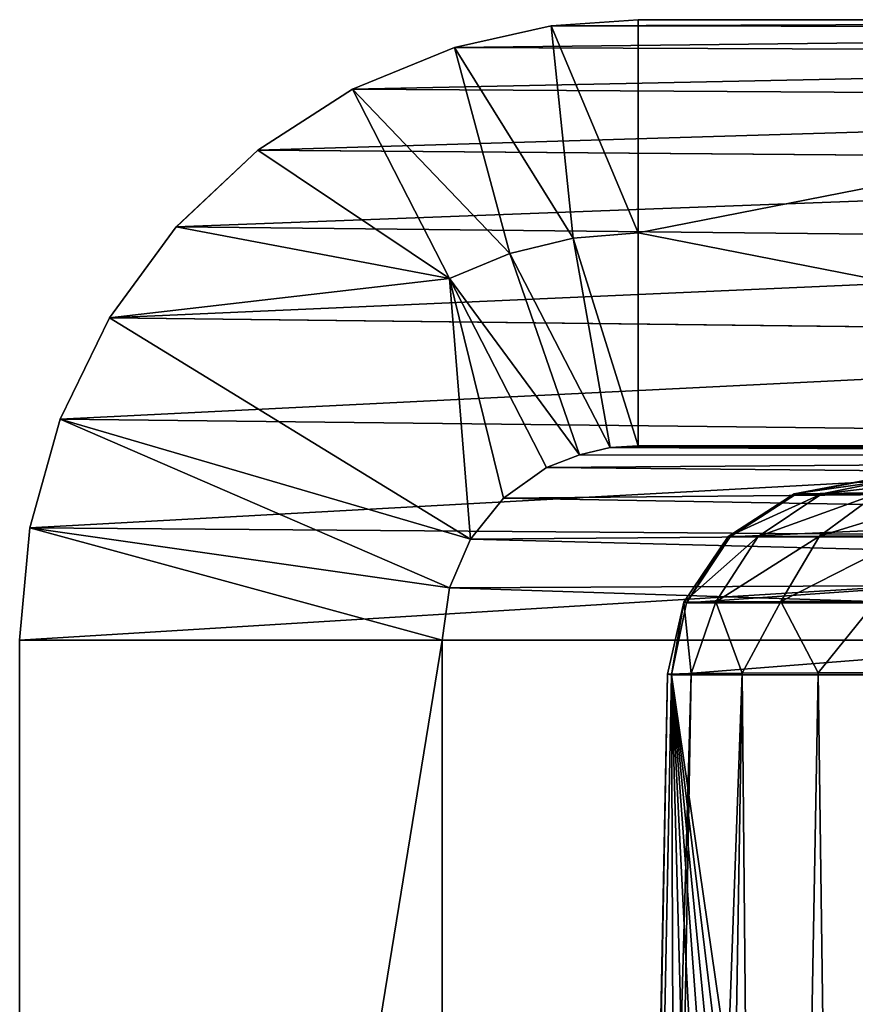
# Model space of a CAD drawing. Units: feet. Extents: x -4 to 17.4, y -6.2 to 2.4.
# Drawn here: x 13.6 to 13.7, y -1.7 to -1.5 of the extents above; entities that cross this region are included whole.
import ezdxf

# ---------------------------------------------------------------- set-up
doc = ezdxf.new("R2010")
doc.units = ezdxf.units.FT
doc.header["$MEASUREMENT"] = 0
doc.layers.get('0').update_dxf_attribs({"color": 255})
doc.layers.add('AFUWA-3-ARPM', color=4, linetype='Continuous')
doc.layers.add('AFUWA-P', color=2, linetype='Continuous')

# ---------------------------------------------------------------- blocks, each defined once
blk = doc.blocks.new('A$C71C41602')
at = {"linetype": 'Continuous', "lineweight": 0}
for p, q in [((1.97065, 1.93464), (1.98363, 1.93555)), ((1.97065, 1.93464), (1.98363, 1.93555)), ((1.98363, 1.93555), (2.2255, 1.93555)), ((2.2255, 1.93555), (1.98363, 1.93555)), ((1.97065, 1.93464), (1.95627, 1.93143)), ((1.95627, 1.93143), (1.97065, 1.93464)), ((1.97065, 1.93464), (2.21068, 1.93434)), ((1.94102, 1.92521), (1.95627, 1.93143)), ((1.95627, 1.93143), (1.94102, 1.92521)), ((2.19548, 1.93047), (1.95627, 1.93143)), ((1.94102, 1.92521), (1.92692, 1.91613)), ((1.94102, 1.92521), (1.92692, 1.91613)), ((1.94102, 1.92521), (2.1806, 1.92373)), ((1.91474, 1.90468), (1.92692, 1.91613)), ((1.91474, 1.90468), (1.92692, 1.91613)), ((2.16682, 1.91419), (1.92692, 1.91613)), ((1.90477, 1.89114), (1.91474, 1.90468)), ((1.90477, 1.89114), (1.91474, 1.90468)), ((2.15489, 1.90217), (1.91474, 1.90468)), ((1.89741, 1.876), (1.90477, 1.89114)), ((1.90477, 1.89114), (1.89741, 1.876)), ((2.14542, 1.88829), (1.90477, 1.89114)), ((1.89741, 1.876), (1.89291, 1.85984)), ((1.89741, 1.876), (1.89291, 1.85984)), ((1.89741, 1.876), (2.13873, 1.87329)), ((1.89139, 1.84305), (1.89291, 1.85984)), ((1.89291, 1.85984), (1.89139, 1.84305)), ((1.89291, 1.85984), (2.02399, 1.85883)), ((1.89139, 1.84305), (2.0237, 1.84305)), ((1.89139, 1.45577), (1.89139, 1.84305)), ((1.89139, 1.84305), (2.0237, 1.84305))]:
    blk.add_line(p, q, dxfattribs=at)

msp = doc.modelspace()

# ---------------------------------------------------------------- linework, layer by layer
at = {"layer": 'AFUWA-3-ARPM'}
for points in [[(13.68833, -1.55198, 14.91321), (13.67535, -1.52114, 14.91374), (13.68833, -1.52023, 14.91321)], [(13.68833, -1.52023, 14.91321), (13.67535, -1.52114, 14.91374), (13.93019, -1.52023, 16.88304)], [(13.93019, -1.52023, 16.88304), (13.67535, -1.52114, 14.91374), (13.91538, -1.52144, 16.88486)], [(13.68833, -1.52023, 14.91321), (13.85041, -1.52023, 14.91321), (13.68833, -1.55198, 14.91321)], [(13.85041, -1.58373, 14.91321), (13.68833, -1.55198, 14.91321), (13.85041, -1.52023, 14.91321)], [(13.68833, -1.52023, 14.91321), (13.93019, -1.52023, 16.88304), (13.85041, -1.52023, 14.91321)], [(13.66096, -1.52435, 14.91431), (13.67535, -1.52114, 14.91374), (13.67863, -1.55275, 14.9132)], [(13.67535, -1.52114, 14.91374), (13.66096, -1.52435, 14.91431), (13.91538, -1.52144, 16.88486)], [(13.91538, -1.52144, 16.88486), (13.66096, -1.52435, 14.91431), (13.90018, -1.52531, 16.88673)], [(13.67535, -1.52114, 14.91374), (13.68833, -1.55198, 14.91321), (13.67863, -1.55275, 14.9132)], [(13.64571, -1.53057, 14.91485), (13.66096, -1.52435, 14.91431), (13.66918, -1.55504, 14.91317)], [(13.64571, -1.53057, 14.91485), (13.90018, -1.52531, 16.88673), (13.66096, -1.52435, 14.91431)], [(13.67863, -1.55275, 14.9132), (13.66918, -1.55504, 14.91317), (13.66096, -1.52435, 14.91431)], [(13.64571, -1.53057, 14.91485), (13.88529, -1.53205, 16.88856), (13.90018, -1.52531, 16.88673)], [(13.63162, -1.53965, 14.91658), (13.88529, -1.53205, 16.88856), (13.64571, -1.53057, 14.91485)], [(13.64571, -1.53057, 14.91485), (13.66019, -1.55877, 14.91307), (13.63162, -1.53965, 14.91658)], [(13.64571, -1.53057, 14.91485), (13.66918, -1.55504, 14.91317), (13.66019, -1.55877, 14.91307)], [(13.63162, -1.53965, 14.91658), (13.87151, -1.54159, 16.89025), (13.88529, -1.53205, 16.88856)], [(13.87151, -1.54159, 16.89025), (13.63162, -1.53965, 14.91658), (13.61943, -1.5511, 14.91808)], [(13.61943, -1.5511, 14.91808), (13.63162, -1.53965, 14.91658), (13.66019, -1.55877, 14.91307)], [(13.85959, -1.55361, 16.89171), (13.87151, -1.54159, 16.89025), (13.61943, -1.5511, 14.91808)], [(13.61943, -1.5511, 14.91808), (13.60947, -1.56464, 14.9193), (13.85959, -1.55361, 16.89171)], [(13.66019, -1.55877, 14.91307), (13.60947, -1.56464, 14.9193), (13.61943, -1.5511, 14.91808)], [(13.66918, -1.55504, 14.91317), (13.67863, -1.55275, 14.9132), (13.68415, -1.58398, 14.91266)], [(13.67863, -1.55275, 14.9132), (13.68833, -1.55198, 14.91321), (13.68833, -1.58373, 14.91321)], [(13.68833, -1.58373, 14.91321), (13.68415, -1.58398, 14.91266), (13.67863, -1.55275, 14.9132)], [(13.85041, -1.58373, 14.91321), (13.68833, -1.58373, 14.91321), (13.68833, -1.55198, 14.91321)], [(13.85959, -1.55361, 16.89171), (13.60947, -1.56464, 14.9193), (13.85011, -1.5675, 16.89288)], [(13.67959, -1.58506, 14.91203), (13.66019, -1.55877, 14.91307), (13.66918, -1.55504, 14.91317)], [(13.66918, -1.55504, 14.91317), (13.68415, -1.58398, 14.91266), (13.67959, -1.58506, 14.91203)], [(13.60947, -1.56464, 14.9193), (13.66019, -1.55877, 14.91307), (13.66331, -1.59766, 14.91269)], [(13.67959, -1.58506, 14.91203), (13.67467, -1.58697, 14.9113), (13.66019, -1.55877, 14.91307)], [(13.66019, -1.55877, 14.91307), (13.67467, -1.58697, 14.9113), (13.66826, -1.59153, 14.91208)], [(13.66826, -1.59153, 14.91208), (13.66331, -1.59766, 14.91269), (13.66019, -1.55877, 14.91307)], [(13.85011, -1.5675, 16.89288), (13.60947, -1.56464, 14.9193), (13.60211, -1.57978, 14.92021)], [(13.60211, -1.57978, 14.92021), (13.60947, -1.56464, 14.9193), (13.66331, -1.59766, 14.91269)], [(13.85011, -1.5675, 16.89288), (13.60211, -1.57978, 14.92021), (13.84343, -1.58249, 16.8937)], [(13.59761, -1.59595, 14.92076), (13.84343, -1.58249, 16.8937), (13.60211, -1.57978, 14.92021)], [(13.59761, -1.59595, 14.92076), (13.60211, -1.57978, 14.92021), (13.66018, -1.6049, 14.91308)], [(13.66018, -1.6049, 14.91308), (13.60211, -1.57978, 14.92021), (13.66331, -1.59766, 14.91269)], [(13.83959, -1.59781, 16.89417), (13.84343, -1.58249, 16.8937), (13.59761, -1.59595, 14.92076)], [(13.68415, -1.58398, 14.91266), (13.9213, -1.58515, 16.88413), (13.67959, -1.58506, 14.91203)], [(13.68415, -1.58398, 14.91266), (13.93019, -1.58373, 16.88304), (13.9213, -1.58515, 16.88413)], [(13.68415, -1.58398, 14.91266), (13.68833, -1.58373, 14.91321), (13.93019, -1.58373, 16.88304)], [(13.85041, -1.58373, 14.91321), (13.93019, -1.58373, 16.88304), (13.68833, -1.58373, 14.91321)], [(13.67959, -1.58506, 14.91203), (13.9213, -1.58515, 16.88413), (13.67467, -1.58697, 14.9113)], [(13.9213, -1.58515, 16.88413), (13.91328, -1.58927, 16.88512), (13.67467, -1.58697, 14.9113)], [(13.66826, -1.59153, 14.91208), (13.67467, -1.58697, 14.9113), (13.91328, -1.58927, 16.88512)], [(13.91328, -1.58927, 16.88512), (13.90691, -1.59569, 16.8859), (13.66826, -1.59153, 14.91208)], [(13.71163, -1.59087, 15.02045), (13.72233, -1.58885, 15.02138), (13.72595, -1.58885, 15.00312)], [(13.72595, -1.58885, 15.00312), (13.71572, -1.59087, 14.99987), (13.71163, -1.59087, 15.02045)], [(13.71195, -1.59088, 15.04143), (13.72233, -1.58885, 15.02138), (13.71163, -1.59087, 15.02045)], [(13.72233, -1.58885, 15.02138), (13.71195, -1.59088, 15.04143), (13.72264, -1.58885, 15.04012)], [(13.71195, -1.59088, 15.04143), (13.84607, -1.59088, 16.13369), (13.85675, -1.58885, 16.13238)], [(13.71195, -1.59088, 15.04143), (13.85675, -1.58885, 16.13238), (13.72264, -1.58885, 15.04012)], [(13.71572, -1.59087, 14.99987), (13.72595, -1.58885, 15.00312), (13.73333, -1.58885, 14.98595)], [(13.73333, -1.58885, 14.98595), (13.72403, -1.59086, 14.98062), (13.71572, -1.59087, 14.99987)], [(13.71163, -1.59087, 15.02045), (13.71572, -1.59087, 14.99987), (13.70175, -1.59728, 15.01956)], [(13.71572, -1.59087, 14.99987), (13.70626, -1.59725, 14.99694), (13.70175, -1.59728, 15.01956)], [(13.70209, -1.59732, 15.04264), (13.71163, -1.59087, 15.02045), (13.70175, -1.59728, 15.01956)], [(13.71163, -1.59087, 15.02045), (13.70209, -1.59732, 15.04264), (13.71195, -1.59088, 15.04143)], [(13.84607, -1.59088, 16.13369), (13.70209, -1.59732, 15.04264), (13.83621, -1.59732, 16.13491)], [(13.84607, -1.59088, 16.13369), (13.71195, -1.59088, 15.04143), (13.70209, -1.59732, 15.04264)], [(13.71572, -1.59087, 14.99987), (13.72403, -1.59086, 14.98062), (13.70626, -1.59725, 14.99694)], [(13.7154, -1.59723, 14.97576), (13.70626, -1.59725, 14.99694), (13.72403, -1.59086, 14.98062)], [(13.73619, -1.59086, 14.96353), (13.7154, -1.59723, 14.97576), (13.72403, -1.59086, 14.98062)], [(13.72878, -1.59723, 14.95698), (13.7154, -1.59723, 14.97576), (13.73619, -1.59086, 14.96353)], [(13.90691, -1.59569, 16.8859), (13.66331, -1.59766, 14.91269), (13.66826, -1.59153, 14.91208)], [(13.66331, -1.59766, 14.91269), (13.90691, -1.59569, 16.8859), (13.90282, -1.60377, 16.8864)], [(13.59761, -1.59595, 14.92076), (13.59608, -1.61273, 14.92095), (13.83959, -1.59781, 16.89417)], [(13.59608, -1.61273, 14.92095), (13.59761, -1.59595, 14.92076), (13.65911, -1.61273, 14.91321)], [(13.59761, -1.59595, 14.92076), (13.66018, -1.6049, 14.91308), (13.65911, -1.61273, 14.91321)], [(13.7154, -1.59723, 14.97576), (13.69994, -1.607, 14.99498), (13.70626, -1.59725, 14.99694)], [(13.70963, -1.60696, 14.97252), (13.69994, -1.607, 14.99498), (13.7154, -1.59723, 14.97576)], [(13.72878, -1.59723, 14.95698), (13.70963, -1.60696, 14.97252), (13.7154, -1.59723, 14.97576)], [(13.72382, -1.60695, 14.95259), (13.70963, -1.60696, 14.97252), (13.72878, -1.59723, 14.95698)], [(13.59608, -1.61273, 14.92095), (13.83838, -1.61273, 16.89432), (13.83959, -1.59781, 16.89417)], [(13.90282, -1.60377, 16.8864), (13.66018, -1.6049, 14.91308), (13.66331, -1.59766, 14.91269)], [(13.70626, -1.59725, 14.99694), (13.69517, -1.60706, 15.01897), (13.70175, -1.59728, 15.01956)], [(13.70626, -1.59725, 14.99694), (13.69994, -1.607, 14.99498), (13.69517, -1.60706, 15.01897)], [(13.69554, -1.60714, 15.04344), (13.70175, -1.59728, 15.01956), (13.69517, -1.60706, 15.01897)], [(13.70175, -1.59728, 15.01956), (13.69554, -1.60714, 15.04344), (13.70209, -1.59732, 15.04264)], [(13.83621, -1.59732, 16.13491), (13.70209, -1.59732, 15.04264), (13.69554, -1.60714, 15.04344)], [(13.83621, -1.59732, 16.13491), (13.69554, -1.60714, 15.04344), (13.82965, -1.60714, 16.13571)], [(13.90141, -1.61273, 16.88658), (13.66018, -1.6049, 14.91308), (13.90282, -1.60377, 16.8864)], [(13.90141, -1.61273, 16.88658), (13.65911, -1.61273, 14.91321), (13.66018, -1.6049, 14.91308)], [(13.69517, -1.60706, 15.01897), (13.69271, -1.61776, 15.02152), (13.69333, -1.61786, 15.04371)], [(13.69517, -1.60706, 15.01897), (13.69626, -1.61768, 14.9996), (13.69271, -1.61776, 15.02152)], [(13.69333, -1.61786, 15.04371), (13.69554, -1.60714, 15.04344), (13.69517, -1.60706, 15.01897)], [(13.69333, -1.61786, 15.04371), (13.82965, -1.60714, 16.13571), (13.69554, -1.60714, 15.04344)], [(13.82745, -1.61786, 16.13598), (13.82965, -1.60714, 16.13571), (13.69333, -1.61786, 15.04371)], [(13.69626, -1.61768, 14.9996), (13.69517, -1.60706, 15.01897), (13.69994, -1.607, 14.99498)], [(13.69626, -1.61768, 14.9996), (13.69994, -1.607, 14.99498), (13.70384, -1.61763, 14.97874)], [(13.70963, -1.60696, 14.97252), (13.70384, -1.61763, 14.97874), (13.69994, -1.607, 14.99498)], [(13.70384, -1.61763, 14.97874), (13.70963, -1.60696, 14.97252), (13.71519, -1.6176, 14.95967)], [(13.72382, -1.60695, 14.95259), (13.71519, -1.6176, 14.95967), (13.70963, -1.60696, 14.97252)], [(13.71519, -1.6176, 14.95967), (13.72382, -1.60695, 14.95259), (13.7299, -1.6176, 14.94307)], [(13.59608, -2.00001, 14.92095), (13.59608, -1.61273, 14.92095), (13.65911, -1.61273, 14.91321)], [(13.59608, -2.00001, 14.92095), (13.65911, -1.61273, 14.91321), (13.65911, -2.00001, 14.91321)], [(13.83838, -1.61273, 16.89432), (13.59608, -1.61273, 14.92095), (13.59608, -2.00001, 14.92095)], [(13.59608, -2.00001, 14.92095), (13.83838, -2.00001, 16.89432), (13.83838, -1.61273, 16.89432)], [(13.65911, -2.00001, 14.91321), (13.65911, -1.61273, 14.91321), (13.90141, -1.61273, 16.88658)], [(13.65911, -2.00001, 14.91321), (13.90141, -1.61273, 16.88658), (13.90141, -2.00001, 16.88658)], [(13.69626, -1.61768, 14.9996), (13.68472, -2.029, 15.01283), (13.69271, -1.61776, 15.02152)], [(13.69626, -1.61768, 14.9996), (13.68888, -2.02899, 14.98984), (13.68472, -2.029, 15.01283)], [(13.69271, -1.61776, 15.02152), (13.68472, -2.029, 15.01283), (13.68522, -2.02901, 15.03654)], [(13.69271, -1.61776, 15.02152), (13.68522, -2.02901, 15.03654), (13.69333, -1.61786, 15.04371)], [(13.70384, -1.61763, 14.97874), (13.68888, -2.02899, 14.98984), (13.69626, -1.61768, 14.9996)], [(13.69703, -2.029, 14.96904), (13.68888, -2.02899, 14.98984), (13.70384, -1.61763, 14.97874)], [(13.70384, -1.61763, 14.97874), (13.70772, -2.02901, 14.95161), (13.69703, -2.029, 14.96904)], [(13.71519, -1.6176, 14.95967), (13.70772, -2.02901, 14.95161), (13.70384, -1.61763, 14.97874)], [(13.72071, -2.029, 14.93678), (13.70772, -2.02901, 14.95161), (13.71519, -1.6176, 14.95967)], [(13.7299, -1.6176, 14.94307), (13.72071, -2.029, 14.93678), (13.71519, -1.6176, 14.95967)], [(13.72071, -2.029, 14.93678), (13.7299, -1.6176, 14.94307), (13.73698, -2.02899, 14.92379)], [(13.69333, -1.61786, 15.04371), (13.68522, -2.02901, 15.03654), (13.69487, -2.02901, 15.11511)], [(13.70452, -2.02901, 15.19369), (13.71416, -2.02901, 15.27227), (13.69333, -1.61786, 15.04371)], [(13.70452, -2.02901, 15.19369), (13.69333, -1.61786, 15.04371), (13.69487, -2.02901, 15.11511)], [(13.69333, -1.61786, 15.04371), (13.72381, -2.02901, 15.35084), (13.73346, -2.02901, 15.42942)], [(13.71416, -2.02901, 15.27227), (13.72381, -2.02901, 15.35084), (13.69333, -1.61786, 15.04371)], [(13.69333, -1.61786, 15.04371), (13.74311, -2.02901, 15.508), (13.75276, -2.02901, 15.58657)], [(13.73346, -2.02901, 15.42942), (13.74311, -2.02901, 15.508), (13.69333, -1.61786, 15.04371)], [(13.69333, -1.61786, 15.04371), (13.75276, -2.02901, 15.58657), (13.82745, -1.61786, 16.13598)]]:
    msp.add_3dface(points, dxfattribs=at)

# ---------------------------------------------------------------- block references
at = {"layer": 'AFUWA-P'}
msp.add_blockref('A$C71C41602', (11.70472, -3.45575), dxfattribs=at)

doc.saveas('drawing.dxf')
